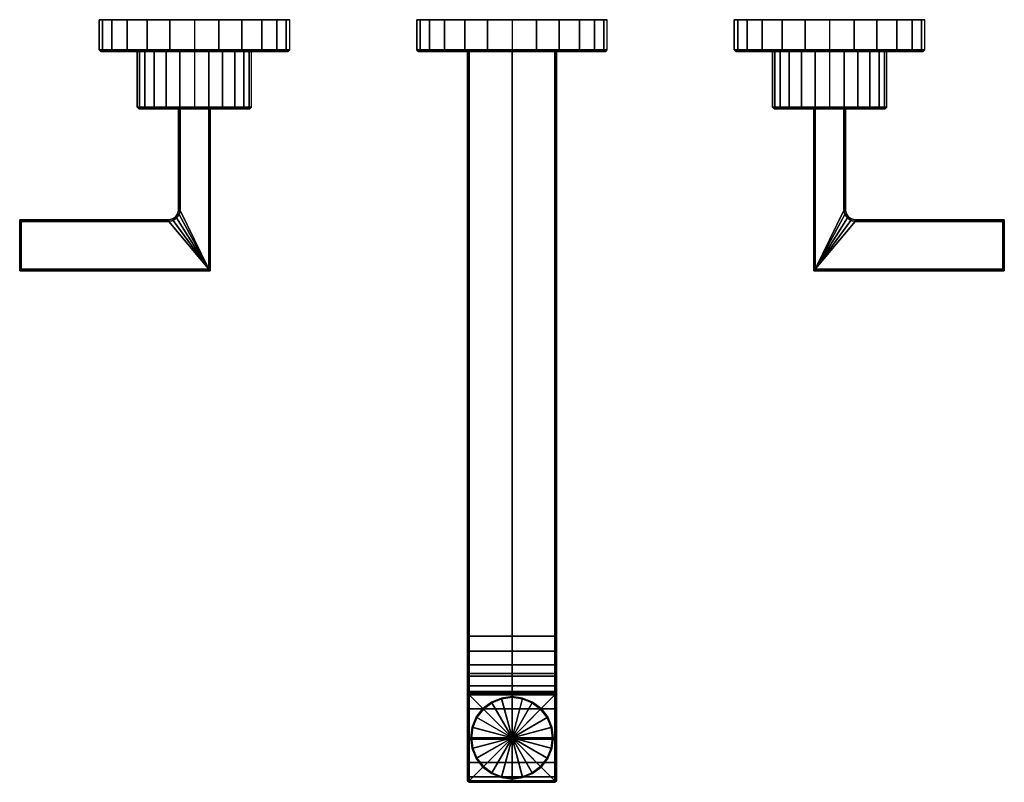
# Model space of a CAD drawing. Extents: x -55 to 255, y -240 to 0.
import ezdxf

# ---------------------------------------------------------------- set-up
doc = ezdxf.new("R2010")
doc.units = 0
doc.linetypes.add('SOLIDLINE', pattern=[0])
doc.layers.add('LAYER1', color=7, linetype='SOLIDLINE')

msp = doc.modelspace()

# ---------------------------------------------------------------- meshes
at = {"layer": 'LAYER1', "color": 252}
mesh = msp.add_polyface(dxfattribs=at)
corners = [(0, 0, 35), (-30, 0, 35), (-28.9, 0, 27.3), (-26, 0, 20.1), (-21.2, 0, 13.8), (-30, -9.5, 35), (-28.9, -9.5, 27.3), (-26, -9.5, 20.1), (-21.2, -9.5, 13.8), (-14.9, 0, 9), (-14.9, -9.5, 9), (-7.7, 0, 6.1), (-7.7, -9.5, 6.1), (-29.5, -10, 35), (-28.4, -10, 27.4), (-25.5, -10, 20.3), (-20.8, -10, 14.2), (-14.7, -10, 9.5), (-7.6, -10, 6.6), (-18, -10, 35), (-17.3, -10, 30.4), (-15.6, -10, 26.1), (-12.7, -10, 22.3), (-8.9, -10, 19.4), (-28.9, 0, 42.7), (-26, 0, 49.9), (-21.2, 0, 56.2), (-28.9, -9.5, 42.7), (-26, -9.5, 49.9), (-21.2, -9.5, 56.2), (-14.9, 0, 61), (-14.9, -9.5, 61), (-7.7, 0, 63.9), (-7.7, -9.5, 63.9), (-28.4, -10, 42.6), (-25.5, -10, 49.7), (-20.8, -10, 55.8), (-14.7, -10, 60.5), (-7.6, -10, 63.4), (-17.3, -10, 39.6), (-15.6, -10, 43.9), (-12.7, -10, 47.7), (-8.9, -10, 50.6), (-18, -27.5, 35), (-17.3, -27.5, 30.4), (-15.6, -27.5, 26.1), (-12.7, -27.5, 22.3), (-8.9, -27.5, 19.4), (-17.3, -27.5, 39.6), (-15.6, -27.5, 43.9), (-12.7, -27.5, 47.7), (-16.9, -28, 39.5), (-17.5, -28, 35), (-15.2, -28, 43.7), (-12.4, -28, 47.4)]
mesh.append_faces([[corners[k] for k in face] for face in [(0, 1, 2, 0), (0, 2, 3, 0), (0, 4, 3, 0), (1, 5, 6, 2), (2, 6, 7, 3), (4, 8, 7, 3), (9, 10, 8, 4), (11, 12, 10, 9), (5, 13, 14, 6), (6, 14, 15, 7), (8, 16, 15, 7), (10, 17, 16, 8), (12, 18, 17, 10), (13, 19, 20, 14), (14, 20, 21, 15), (16, 22, 21, 15), (17, 23, 22, 16), (0, 24, 1, 0), (0, 25, 24, 0), (0, 26, 25, 0), (24, 27, 5, 1), (25, 28, 27, 24), (26, 29, 28, 25), (30, 31, 29, 26), (32, 33, 31, 30), (27, 34, 13, 5), (28, 35, 34, 27), (29, 36, 35, 28), (31, 37, 36, 29), (33, 38, 37, 31), (34, 39, 19, 13), (35, 40, 39, 34), (36, 41, 40, 35), (37, 42, 41, 36), (19, 43, 44, 20), (20, 44, 45, 21), (22, 46, 45, 21), (23, 47, 46, 22), (39, 48, 43, 19), (40, 49, 48, 39), (41, 50, 49, 40), (48, 51, 52, 43), (49, 53, 51, 48), (50, 54, 53, 49)]])
mesh = msp.add_polyface(dxfattribs=at)
corners = [(0, 0, 35), (-14.9, 0, 9), (-21.2, 0, 13.8), (-7.7, 0, 6.1), (0, 0, 5), (0, -9.5, 5), (-7.7, -9.5, 6.1), (0, -10, 5.5), (-7.6, -10, 6.6), (-4.6, -10, 17.7), (-8.9, -10, 19.4), (-14.7, -10, 9.5), (0, -10, 17), (14.9, 0, 9), (21.2, 0, 13.8), (7.7, 0, 6.1), (7.7, -9.5, 6.1), (7.6, -10, 6.6), (4.6, -10, 17.7), (8.9, -10, 19.4), (14.7, -10, 9.5), (14.9, 0, 61), (21.2, 0, 56.2), (7.7, 0, 63.9), (0, 0, 65), (0, -9.5, 65), (7.7, -9.5, 63.9), (0, -10, 64.5), (7.6, -10, 63.4), (-14.9, 0, 61), (-21.2, 0, 56.2), (-7.7, 0, 63.9), (-7.7, -9.5, 63.9), (-7.6, -10, 63.4), (-4.6, -10, 52.3), (-8.9, -10, 50.6), (-14.7, -10, 60.5), (0, -10, 53), (4.6, -10, 52.3), (8.9, -10, 50.6), (14.7, -10, 60.5), (-4.6, -27.5, 17.7), (-8.9, -27.5, 19.4), (0, -27.5, 17), (8.9, -27.5, 19.4), (12.7, -27.5, 22.3), (12.7, -10, 22.3), (4.6, -27.5, 17.7), (8.9, -27.5, 50.6), (12.7, -27.5, 47.7), (12.7, -10, 47.7), (4.6, -27.5, 52.3), (0, -27.5, 53), (4.5, -28, 51.9), (8.7, -28, 50.2), (0, -28, 52.5), (-8.9, -27.5, 50.6), (-12.7, -27.5, 47.7), (-12.7, -10, 47.7), (-4.6, -27.5, 52.3), (-8.7, -28, 50.2), (-12.4, -28, 47.4), (-4.5, -28, 51.9)]
mesh.append_faces([[corners[k] for k in face] for face in [(0, 1, 2, 0), (0, 3, 1, 0), (0, 4, 3, 0), (4, 5, 6, 3), (5, 7, 8, 6), (8, 9, 10, 11), (7, 12, 9, 8), (0, 13, 14, 0), (0, 15, 13, 0), (0, 4, 15, 0), (4, 5, 16, 15), (5, 7, 17, 16), (17, 18, 19, 20), (7, 12, 18, 17), (0, 21, 22, 0), (0, 23, 21, 0), (0, 24, 23, 0), (24, 25, 26, 23), (25, 27, 28, 26), (0, 29, 30, 0), (0, 31, 29, 0), (0, 24, 31, 0), (24, 25, 32, 31), (25, 27, 33, 32), (33, 34, 35, 36), (27, 37, 34, 33), (28, 38, 39, 40), (27, 37, 38, 28), (9, 41, 42, 10), (12, 43, 41, 9), (19, 44, 45, 46), (18, 47, 44, 19), (12, 43, 47, 18), (39, 48, 49, 50), (38, 51, 48, 39), (37, 52, 51, 38), (51, 53, 54, 48), (52, 55, 53, 51), (35, 56, 57, 58), (34, 59, 56, 35), (37, 52, 59, 34), (56, 60, 61, 57), (59, 62, 60, 56), (52, 55, 62, 59)]])
mesh = msp.add_polyface(dxfattribs=at)
corners = [(70, 0, 35), (70, -9.5, 35), (71.1, -9.5, 27.3), (71.1, 0, 27.3), (70.5, -10, 35), (71.6, -10, 27.4), (71.1, 0, 42.7), (71.1, -9.5, 42.7), (71.6, -10, 42.6), (0, 0, 35), (28.9, 0, 27.3), (30, 0, 35), (26, 0, 20.1), (21.2, 0, 13.8), (28.9, -9.5, 27.3), (30, -9.5, 35), (26, -9.5, 20.1), (21.2, -9.5, 13.8), (14.9, 0, 9), (14.9, -9.5, 9), (7.7, 0, 6.1), (7.7, -9.5, 6.1), (28.4, -10, 27.4), (29.5, -10, 35), (25.5, -10, 20.3), (20.8, -10, 14.2), (14.7, -10, 9.5), (7.6, -10, 6.6), (17.3, -10, 30.4), (18, -10, 35), (15.6, -10, 26.1), (12.7, -10, 22.3), (8.9, -10, 19.4), (28.9, 0, 42.7), (26, 0, 49.9), (21.2, 0, 56.2), (28.9, -9.5, 42.7), (26, -9.5, 49.9), (21.2, -9.5, 56.2), (14.9, 0, 61), (14.9, -9.5, 61), (7.7, 0, 63.9), (7.7, -9.5, 63.9), (28.4, -10, 42.6), (25.5, -10, 49.7), (20.8, -10, 55.8), (14.7, -10, 60.5), (7.6, -10, 63.4), (17.3, -10, 39.6), (15.6, -10, 43.9), (12.7, -10, 47.7), (8.9, -10, 50.6), (17.3, -27.5, 30.4), (18, -27.5, 35), (15.6, -27.5, 26.1), (12.7, -27.5, 22.3), (17.3, -27.5, 39.6), (15.6, -27.5, 43.9), (12.7, -27.5, 47.7)]
mesh.append_faces([[corners[k] for k in face] for face in [(0, 1, 2, 3), (1, 4, 5, 2), (6, 7, 1, 0), (7, 8, 4, 1), (9, 10, 11, 9), (9, 12, 10, 9), (9, 13, 12, 9), (10, 14, 15, 11), (12, 16, 14, 10), (13, 17, 16, 12), (18, 19, 17, 13), (20, 21, 19, 18), (14, 22, 23, 15), (16, 24, 22, 14), (17, 25, 24, 16), (19, 26, 25, 17), (21, 27, 26, 19), (22, 28, 29, 23), (24, 30, 28, 22), (25, 31, 30, 24), (26, 32, 31, 25), (9, 33, 11, 9), (9, 34, 33, 9), (9, 35, 34, 9), (33, 36, 15, 11), (34, 37, 36, 33), (35, 38, 37, 34), (39, 40, 38, 35), (41, 42, 40, 39), (36, 43, 23, 15), (37, 44, 43, 36), (38, 45, 44, 37), (40, 46, 45, 38), (42, 47, 46, 40), (43, 48, 29, 23), (44, 49, 48, 43), (45, 50, 49, 44), (46, 51, 50, 45), (28, 52, 53, 29), (30, 54, 52, 28), (31, 55, 54, 30), (48, 56, 53, 29), (49, 57, 56, 48), (50, 58, 57, 49)]])
mesh = msp.add_polyface(dxfattribs=at)
corners = [(100, 0, 35), (70, 0, 35), (71.1, 0, 27.3), (74, 0, 20.1), (78.8, 0, 13.8), (85.1, 0, 9), (92.3, 0, 6.1), (100, 0, 5), (71.1, -9.5, 27.3), (74, -9.5, 20.1), (78.8, -9.5, 13.8), (85.1, -9.5, 9), (92.3, -9.5, 6.1), (100, -9.5, 5), (71.6, -10, 27.4), (74.5, -10, 20.3), (79.2, -10, 14.2), (85.3, -10, 9.5), (92.4, -10, 6.6), (100, -10, 5.5), (70.5, -10, 35), (100, -10, 35), (71.1, 0, 42.7), (74, 0, 49.9), (78.8, 0, 56.2), (85.1, 0, 61), (92.3, 0, 63.9), (100, 0, 65), (74, -9.5, 49.9), (71.1, -9.5, 42.7), (78.8, -9.5, 56.2), (85.1, -9.5, 61), (92.3, -9.5, 63.9), (100, -9.5, 65), (74.5, -10, 49.7), (71.6, -10, 42.6), (79.2, -10, 55.8), (85.3, -10, 60.5), (92.4, -10, 63.4), (100, -10, 64.5)]
mesh.append_faces([[corners[k] for k in face] for face in [(0, 1, 2, 0), (0, 2, 3, 0), (0, 4, 3, 0), (0, 5, 4, 0), (0, 6, 5, 0), (0, 7, 6, 0), (2, 8, 9, 3), (4, 10, 9, 3), (5, 11, 10, 4), (6, 12, 11, 5), (7, 13, 12, 6), (8, 14, 15, 9), (10, 16, 15, 9), (11, 17, 16, 10), (12, 18, 17, 11), (13, 19, 18, 12), (20, 21, 21, 14), (15, 21, 21, 14), (16, 21, 21, 15), (17, 21, 21, 16), (18, 21, 21, 17), (19, 21, 21, 18), (0, 22, 1, 0), (0, 23, 22, 0), (0, 24, 23, 0), (0, 25, 24, 0), (0, 26, 25, 0), (0, 27, 26, 0), (23, 28, 29, 22), (24, 30, 28, 23), (25, 31, 30, 24), (26, 32, 31, 25), (27, 33, 32, 26), (28, 34, 35, 29), (30, 36, 34, 28), (31, 37, 36, 30), (32, 38, 37, 31), (33, 39, 38, 32), (35, 21, 21, 20), (34, 21, 21, 35), (36, 21, 21, 34), (37, 21, 21, 36), (38, 21, 21, 37), (39, 21, 21, 38)]])
mesh = msp.add_polyface(dxfattribs=at)
corners = [(100, 0, 35), (128.9, 0, 27.3), (130, 0, 35), (126, 0, 20.1), (121.2, 0, 13.8), (114.9, 0, 9), (107.7, 0, 6.1), (100, 0, 5), (126, -9.5, 20.1), (128.9, -9.5, 27.3), (121.2, -9.5, 13.8), (114.9, -9.5, 9), (107.7, -9.5, 6.1), (100, -9.5, 5), (125.5, -10, 20.3), (128.4, -10, 27.4), (120.8, -10, 14.2), (114.7, -10, 9.5), (107.6, -10, 6.6), (100, -10, 5.5), (100, -10, 35), (129.5, -10, 35), (128.9, 0, 42.7), (126, 0, 49.9), (121.2, 0, 56.2), (114.9, 0, 61), (107.7, 0, 63.9), (100, 0, 65), (126, -9.5, 49.9), (128.9, -9.5, 42.7), (121.2, -9.5, 56.2), (114.9, -9.5, 61), (107.7, -9.5, 63.9), (100, -9.5, 65), (125.5, -10, 49.7), (128.4, -10, 42.6), (120.8, -10, 55.8), (114.7, -10, 60.5), (107.6, -10, 63.4), (100, -10, 64.5)]
mesh.append_faces([[corners[k] for k in face] for face in [(0, 1, 2, 0), (0, 3, 1, 0), (0, 4, 3, 0), (0, 5, 4, 0), (0, 6, 5, 0), (0, 7, 6, 0), (3, 8, 9, 1), (4, 10, 8, 3), (5, 11, 10, 4), (6, 12, 11, 5), (7, 13, 12, 6), (8, 14, 15, 9), (10, 16, 14, 8), (11, 17, 16, 10), (12, 18, 17, 11), (13, 19, 18, 12), (15, 20, 20, 21), (14, 20, 20, 15), (16, 20, 20, 14), (17, 20, 20, 16), (18, 20, 20, 17), (19, 20, 20, 18), (0, 22, 2, 0), (0, 23, 22, 0), (0, 24, 23, 0), (0, 25, 24, 0), (0, 26, 25, 0), (0, 27, 26, 0), (23, 28, 29, 22), (24, 30, 28, 23), (25, 31, 30, 24), (26, 32, 31, 25), (27, 33, 32, 26), (28, 34, 35, 29), (30, 36, 34, 28), (31, 37, 36, 30), (32, 38, 37, 31), (33, 39, 38, 32), (35, 20, 20, 21), (34, 20, 20, 35), (36, 20, 20, 34), (37, 20, 20, 36), (38, 20, 20, 37), (39, 20, 20, 38)]])
mesh = msp.add_polyface(dxfattribs=at)
corners = [(128.9, 0, 27.3), (128.9, -9.5, 27.3), (130, -9.5, 35), (130, 0, 35), (128.4, -10, 27.4), (129.5, -10, 35), (128.9, 0, 42.7), (128.9, -9.5, 42.7), (128.4, -10, 42.6), (182, -10, 35), (182, -27.5, 35), (182.7, -27.5, 30.4), (182.7, -10, 30.4), (184.4, -27.5, 26.1), (184.4, -10, 26.1), (187.3, -27.5, 22.3), (187.3, -10, 22.3), (170.5, -10, 35), (171.6, -10, 27.4), (174.5, -10, 20.3), (179.2, -10, 14.2), (191.1, -10, 19.4), (185.3, -10, 9.5), (200, 0, 35), (170, 0, 35), (171.1, 0, 27.3), (174, 0, 20.1), (178.8, 0, 13.8), (170, -9.5, 35), (171.1, -9.5, 27.3), (174, -9.5, 20.1), (178.8, -9.5, 13.8), (185.1, -9.5, 9), (185.1, 0, 9), (192.3, 0, 6.1), (192.3, -9.5, 6.1), (171.6, -10, 42.6), (182.7, -10, 39.6), (174.5, -10, 49.7), (184.4, -10, 43.9), (179.2, -10, 55.8), (187.3, -10, 47.7), (185.3, -10, 60.5), (191.1, -10, 50.6), (171.1, 0, 42.7), (174, 0, 49.9), (178.8, 0, 56.2), (171.1, -9.5, 42.7), (174, -9.5, 49.9), (178.8, -9.5, 56.2), (185.1, 0, 61), (185.1, -9.5, 61), (182.7, -27.5, 39.6), (184.4, -27.5, 43.9), (187.3, -27.5, 47.7), (183.1, -28, 39.5), (182.5, -28, 35), (184.8, -28, 43.7), (187.6, -28, 47.4)]
mesh.append_faces([[corners[k] for k in face] for face in [(0, 1, 2, 3), (1, 4, 5, 2), (6, 7, 2, 3), (7, 8, 5, 2), (9, 10, 11, 12), (12, 11, 13, 14), (14, 13, 15, 16), (17, 9, 12, 18), (18, 12, 14, 19), (19, 14, 16, 20), (20, 16, 21, 22), (23, 24, 25, 23), (23, 25, 26, 23), (23, 27, 26, 23), (24, 28, 29, 25), (25, 29, 30, 26), (26, 30, 31, 27), (27, 31, 32, 33), (34, 35, 32, 33), (28, 17, 18, 29), (29, 18, 19, 30), (30, 19, 20, 31), (31, 20, 22, 32), (36, 37, 9, 17), (38, 39, 37, 36), (40, 41, 39, 38), (42, 43, 41, 40), (23, 44, 24, 23), (23, 45, 44, 23), (23, 46, 45, 23), (44, 47, 28, 24), (45, 48, 47, 44), (46, 49, 48, 45), (50, 51, 49, 46), (47, 36, 17, 28), (48, 38, 36, 47), (49, 40, 38, 48), (51, 42, 40, 49), (37, 52, 10, 9), (39, 53, 52, 37), (41, 54, 53, 39), (52, 55, 56, 10), (53, 57, 55, 52), (54, 58, 57, 53)]])
mesh = msp.add_polyface(dxfattribs=at)
corners = [(187.3, -10, 22.3), (187.3, -27.5, 22.3), (191.1, -27.5, 19.4), (191.1, -10, 19.4), (195.4, -27.5, 17.7), (195.4, -10, 17.7), (200, -10, 17), (200, -27.5, 17), (204.6, -10, 17.7), (204.6, -27.5, 17.7), (208.9, -27.5, 19.4), (208.9, -10, 19.4), (185.3, -10, 9.5), (192.4, -10, 6.6), (200, -10, 5.5), (200, 0, 35), (185.1, 0, 9), (178.8, 0, 13.8), (192.3, 0, 6.1), (200, 0, 5), (200, -9.5, 5), (192.3, -9.5, 6.1), (185.1, -9.5, 9), (207.6, -10, 6.6), (214.7, -10, 9.5), (207.7, 0, 6.1), (214.9, 0, 9), (207.7, -9.5, 6.1), (192.4, -10, 63.4), (195.4, -10, 52.3), (191.1, -10, 50.6), (185.3, -10, 60.5), (200, -10, 64.5), (200, -10, 53), (207.6, -10, 63.4), (204.6, -10, 52.3), (208.9, -10, 50.6), (214.7, -10, 60.5), (207.7, 0, 63.9), (214.9, 0, 61), (200, 0, 65), (200, -9.5, 65), (207.7, -9.5, 63.9), (185.1, 0, 61), (178.8, 0, 56.2), (192.3, 0, 63.9), (192.3, -9.5, 63.9), (185.1, -9.5, 61), (204.6, -27.5, 52.3), (208.9, -27.5, 50.6), (200, -27.5, 53), (204.5, -28, 51.9), (208.7, -28, 50.2), (200, -28, 52.5), (191.1, -27.5, 50.6), (187.3, -27.5, 47.7), (187.3, -10, 47.7), (195.4, -27.5, 52.3), (191.3, -28, 50.2), (187.6, -28, 47.4), (195.5, -28, 51.9)]
mesh.append_faces([[corners[k] for k in face] for face in [(0, 1, 2, 3), (3, 2, 4, 5), (6, 7, 4, 5), (8, 9, 10, 11), (6, 7, 9, 8), (12, 3, 5, 13), (14, 6, 5, 13), (15, 16, 17, 15), (15, 18, 16, 15), (15, 19, 18, 15), (19, 20, 21, 18), (22, 12, 13, 21), (20, 14, 13, 21), (23, 8, 11, 24), (14, 6, 8, 23), (15, 25, 26, 15), (15, 19, 25, 15), (19, 20, 27, 25), (20, 14, 23, 27), (28, 29, 30, 31), (32, 33, 29, 28), (34, 35, 36, 37), (32, 33, 35, 34), (15, 38, 39, 15), (15, 40, 38, 15), (40, 41, 42, 38), (41, 32, 34, 42), (15, 43, 44, 15), (15, 45, 43, 15), (15, 40, 45, 15), (45, 46, 47, 43), (40, 41, 46, 45), (46, 28, 31, 47), (41, 32, 28, 46), (35, 48, 49, 36), (33, 50, 48, 35), (48, 51, 52, 49), (50, 53, 51, 48), (30, 54, 55, 56), (29, 57, 54, 30), (33, 50, 57, 29), (54, 58, 59, 55), (57, 60, 58, 54), (50, 53, 60, 57)]])
mesh = msp.add_polyface(dxfattribs=at)
corners = [(217.3, -10, 30.4), (217.3, -27.5, 30.4), (218, -27.5, 35), (218, -10, 35), (215.6, -10, 26.1), (215.6, -27.5, 26.1), (212.7, -10, 22.3), (212.7, -27.5, 22.3), (208.9, -10, 19.4), (208.9, -27.5, 19.4), (228.4, -10, 27.4), (229.5, -10, 35), (225.5, -10, 20.3), (220.8, -10, 14.2), (214.7, -10, 9.5), (200, 0, 35), (228.9, 0, 27.3), (230, 0, 35), (226, 0, 20.1), (221.2, 0, 13.8), (214.9, 0, 9), (228.9, -9.5, 27.3), (230, -9.5, 35), (226, -9.5, 20.1), (221.2, -9.5, 13.8), (214.9, -9.5, 9), (207.7, 0, 6.1), (207.7, -9.5, 6.1), (207.6, -10, 6.6), (228.4, -10, 42.6), (217.3, -10, 39.6), (225.5, -10, 49.7), (215.6, -10, 43.9), (220.8, -10, 55.8), (212.7, -10, 47.7), (214.7, -10, 60.5), (208.9, -10, 50.6), (228.9, 0, 42.7), (226, 0, 49.9), (221.2, 0, 56.2), (214.9, 0, 61), (228.9, -9.5, 42.7), (226, -9.5, 49.9), (221.2, -9.5, 56.2), (214.9, -9.5, 61), (207.7, 0, 63.9), (207.7, -9.5, 63.9), (207.6, -10, 63.4), (217.3, -27.5, 39.6), (215.6, -27.5, 43.9), (212.7, -27.5, 47.7), (208.9, -27.5, 50.6)]
mesh.append_faces([[corners[k] for k in face] for face in [(0, 1, 2, 3), (4, 5, 1, 0), (6, 7, 5, 4), (8, 9, 7, 6), (10, 0, 3, 11), (12, 4, 0, 10), (13, 6, 4, 12), (14, 8, 6, 13), (15, 16, 17, 15), (15, 18, 16, 15), (15, 19, 18, 15), (15, 20, 19, 15), (16, 21, 22, 17), (18, 23, 21, 16), (19, 24, 23, 18), (20, 25, 24, 19), (26, 27, 25, 20), (21, 10, 11, 22), (23, 12, 10, 21), (24, 13, 12, 23), (25, 14, 13, 24), (27, 28, 14, 25), (29, 30, 3, 11), (31, 32, 30, 29), (33, 34, 32, 31), (35, 36, 34, 33), (15, 37, 17, 15), (15, 38, 37, 15), (15, 39, 38, 15), (15, 40, 39, 15), (37, 41, 22, 17), (38, 42, 41, 37), (39, 43, 42, 38), (40, 44, 43, 39), (45, 46, 44, 40), (41, 29, 11, 22), (42, 31, 29, 41), (43, 33, 31, 42), (44, 35, 33, 43), (46, 47, 35, 44), (30, 48, 2, 3), (32, 49, 48, 30), (34, 50, 49, 32), (36, 51, 50, 34)]])
mesh = msp.add_polyface(dxfattribs=at)
corners = [(100, -10, 49), (86.5, -10, 49), (86.5, -194, 49), (100, -194, 49), (86, -10, 48.5), (86, -194, 48.5), (86, -205.7, 46.9), (86.5, -205.8, 47.3), (86, -10, 21.5), (86, -194, 21.5), (86, -198.8, 20.9), (86.5, -10, 21), (86.5, -194, 21), (86.5, -198.7, 20.4), (100, -10, 21), (100, -194, 21), (100, -198.7, 20.4), (-4.5, -60, 31), (-5, -60, 31.5), (-5.3, -61.1, 31.5), (-4.8, -61.3, 31), (-5.9, -62.1, 31.5), (-5.6, -62.4, 31), (-6.8, -62.7, 31.5), (-6.7, -63.2, 31), (-8, -63, 31.5), (-8, -63.5, 31), (-55, -63, 31.5), (-54.5, -63.5, 31), (-55, -79, 31.5), (-54.5, -78.5, 31), (5, -79, 31.5), (4.5, -78.5, 31), (5, -28, 31.5), (4.5, -28, 31), (-5, -60, 38.5), (-5.3, -61.1, 38.5), (-5.9, -62.1, 38.5), (-6.8, -62.7, 38.5), (-8, -63, 38.5), (-55, -63, 38.5), (-55, -79, 38.5), (5, -79, 38.5), (5, -28, 38.5), (-4.5, -60, 39), (-4.8, -61.3, 39), (-5.6, -62.4, 39), (-6.7, -63.2, 39), (-8, -63.5, 39), (-54.5, -63.5, 39), (-54.5, -78.5, 39), (4.5, -78.5, 39), (4.5, -28, 39), (-4.5, -28, 31)]
mesh.append_faces([[corners[k] for k in face] for face in [(0, 1, 2, 3), (1, 4, 5, 2), (2, 5, 6, 7), (4, 8, 9, 5), (5, 9, 10, 6), (8, 11, 12, 9), (9, 12, 13, 10), (11, 14, 15, 12), (12, 15, 16, 13), (17, 18, 19, 20), (20, 19, 21, 22), (22, 21, 23, 24), (24, 23, 25, 26), (26, 25, 27, 28), (28, 27, 29, 30), (30, 29, 31, 32), (32, 31, 33, 34), (18, 35, 36, 19), (19, 36, 37, 21), (21, 37, 38, 23), (23, 38, 39, 25), (25, 39, 40, 27), (27, 40, 41, 29), (29, 41, 42, 31), (31, 42, 43, 33), (35, 44, 45, 36), (36, 45, 46, 37), (37, 46, 47, 38), (39, 48, 47, 38), (39, 48, 49, 40), (40, 49, 50, 41), (41, 50, 51, 42), (42, 51, 52, 43), (17, 32, 34, 53), (20, 32, 32, 17), (22, 32, 32, 20), (24, 32, 32, 22), (26, 32, 32, 24), (28, 30, 32, 26), (44, 51, 51, 45), (46, 51, 51, 45), (47, 51, 51, 46), (48, 51, 51, 47), (48, 51, 50, 49)]])
mesh = msp.add_polyface(dxfattribs=at)
corners = [(100, -194, 49), (113.5, -194, 49), (113.5, -10, 49), (100, -10, 49), (114, -194, 48.5), (114, -10, 48.5), (113.5, -205.8, 47.3), (114, -205.7, 46.9), (114, -194, 21.5), (114, -10, 21.5), (114, -198.8, 20.9), (113.5, -194, 21), (113.5, -10, 21), (113.5, -198.7, 20.4), (100, -194, 21), (100, -10, 21), (100, -198.7, 20.4), (204.5, -28, 39), (195.5, -28, 39), (195.5, -78.5, 39), (204.5, -60, 39), (204.8, -61.3, 39), (205.6, -62.4, 39), (206.7, -63.2, 39), (208, -63.5, 39), (254.5, -78.5, 39), (254.5, -63.5, 39), (204.8, -61.3, 31), (195.5, -78.5, 31), (204.5, -60, 31), (205.6, -62.4, 31), (206.7, -63.2, 31), (208, -63.5, 31), (254.5, -63.5, 31), (254.5, -78.5, 31), (205, -60, 31.5), (205.3, -61.1, 31.5), (205.9, -62.1, 31.5), (206.8, -62.7, 31.5), (208, -63, 31.5), (255, -63, 31.5), (255, -79, 31.5), (195, -79, 31.5), (195, -28, 31.5), (195.5, -28, 31), (205, -60, 38.5), (205.3, -61.1, 38.5), (205.9, -62.1, 38.5), (206.8, -62.7, 38.5), (208, -63, 38.5), (255, -63, 38.5), (255, -79, 38.5), (195, -79, 38.5), (195, -28, 38.5)]
mesh.append_faces([[corners[k] for k in face] for face in [(0, 1, 2, 3), (1, 4, 5, 2), (6, 7, 4, 1), (4, 8, 9, 5), (7, 10, 8, 4), (8, 11, 12, 9), (10, 13, 11, 8), (11, 14, 15, 12), (13, 16, 14, 11), (17, 18, 19, 20), (20, 19, 19, 21), (22, 19, 19, 21), (23, 19, 19, 22), (24, 19, 19, 23), (24, 19, 25, 26), (27, 28, 28, 29), (30, 28, 28, 27), (31, 28, 28, 30), (32, 28, 28, 31), (33, 34, 28, 32), (29, 35, 36, 27), (30, 37, 36, 27), (31, 38, 37, 30), (32, 39, 38, 31), (32, 39, 40, 33), (33, 40, 41, 34), (34, 41, 42, 28), (28, 42, 43, 44), (35, 45, 46, 36), (37, 47, 46, 36), (38, 48, 47, 37), (39, 49, 48, 38), (39, 49, 50, 40), (40, 50, 51, 41), (41, 51, 52, 42), (42, 52, 53, 43), (45, 20, 21, 46), (47, 22, 21, 46), (48, 23, 22, 47), (49, 24, 23, 48), (49, 24, 26, 50), (50, 26, 25, 51), (51, 25, 19, 52), (52, 19, 18, 53)]])
mesh = msp.add_polyface(dxfattribs=at)
corners = [(-18, -27.5, 35), (-17.5, -28, 35), (-16.9, -28, 30.5), (-17.3, -27.5, 30.4), (-15.2, -28, 26.3), (-15.6, -27.5, 26.1), (-12.7, -27.5, 22.3), (-12.4, -28, 22.6), (-8.9, -27.5, 19.4), (-8.7, -28, 19.8), (-4.6, -27.5, 17.7), (-4.5, -28, 18.1), (0, -27.5, 17), (0, -28, 17.5), (0, -28, 35), (17.3, -27.5, 30.4), (16.9, -28, 30.5), (17.5, -28, 35), (18, -27.5, 35), (15.6, -27.5, 26.1), (15.2, -28, 26.3), (12.7, -27.5, 22.3), (12.4, -28, 22.6), (8.9, -27.5, 19.4), (8.7, -28, 19.8), (4.6, -27.5, 17.7), (4.5, -28, 18.1), (17.3, -27.5, 39.6), (16.9, -28, 39.5), (15.6, -27.5, 43.9), (15.2, -28, 43.7), (12.7, -27.5, 47.7), (12.4, -28, 47.4), (8.9, -27.5, 50.6), (8.7, -28, 50.2), (4.5, -28, 51.9), (0, -28, 52.5), (-16.9, -28, 39.5), (-15.2, -28, 43.7), (-12.4, -28, 47.4), (-8.7, -28, 50.2), (-4.5, -28, 51.9), (-4.5, -28, 31), (-5, -28, 31.5), (-5, -60, 31.5), (-4.5, -60, 31), (-5, -28, 38.5), (-5, -60, 38.5), (-4.5, -28, 39), (-4.5, -60, 39), (4.5, -28, 39), (4.5, -78.5, 39)]
mesh.append_faces([[corners[k] for k in face] for face in [(0, 1, 2, 3), (3, 2, 4, 5), (6, 7, 4, 5), (8, 9, 7, 6), (10, 11, 9, 8), (12, 13, 11, 10), (1, 14, 14, 2), (4, 14, 14, 2), (7, 14, 14, 4), (9, 14, 14, 7), (11, 14, 14, 9), (13, 14, 14, 11), (15, 16, 17, 18), (19, 20, 16, 15), (21, 22, 20, 19), (23, 24, 22, 21), (25, 26, 24, 23), (12, 13, 26, 25), (16, 14, 14, 17), (20, 14, 14, 16), (22, 14, 14, 20), (24, 14, 14, 22), (26, 14, 14, 24), (13, 14, 14, 26), (27, 28, 17, 18), (29, 30, 28, 27), (31, 32, 30, 29), (33, 34, 32, 31), (28, 14, 14, 17), (30, 14, 14, 28), (32, 14, 14, 30), (34, 14, 14, 32), (35, 14, 14, 34), (36, 14, 14, 35), (37, 14, 14, 1), (38, 14, 14, 37), (39, 14, 14, 38), (40, 14, 14, 39), (41, 14, 14, 40), (36, 14, 14, 41), (42, 43, 44, 45), (43, 46, 47, 44), (46, 48, 49, 47), (48, 50, 51, 49)]])
mesh = msp.add_polyface(dxfattribs=at)
corners = [(182, -27.5, 35), (182.5, -28, 35), (183.1, -28, 30.5), (182.7, -27.5, 30.4), (184.8, -28, 26.3), (184.4, -27.5, 26.1), (187.6, -28, 22.6), (187.3, -27.5, 22.3), (191.1, -27.5, 19.4), (191.3, -28, 19.8), (195.4, -27.5, 17.7), (195.5, -28, 18.1), (200, -27.5, 17), (200, -28, 17.5), (200, -28, 35), (217.3, -27.5, 30.4), (216.9, -28, 30.5), (217.5, -28, 35), (218, -27.5, 35), (215.6, -27.5, 26.1), (215.2, -28, 26.3), (212.7, -27.5, 22.3), (212.4, -28, 22.6), (208.9, -27.5, 19.4), (208.7, -28, 19.8), (204.6, -27.5, 17.7), (204.5, -28, 18.1), (204.5, -60, 31), (195.5, -78.5, 31), (195.5, -28, 31), (204.5, -28, 31), (205, -28, 31.5), (205, -60, 31.5), (205, -28, 38.5), (205, -60, 38.5), (204.5, -28, 39), (204.5, -60, 39), (217.3, -27.5, 39.6), (216.9, -28, 39.5), (215.6, -27.5, 43.9), (215.2, -28, 43.7), (212.7, -27.5, 47.7), (212.4, -28, 47.4), (208.9, -27.5, 50.6), (208.7, -28, 50.2), (204.5, -28, 51.9), (200, -28, 52.5), (183.1, -28, 39.5), (184.8, -28, 43.7), (187.6, -28, 47.4), (191.3, -28, 50.2), (195.5, -28, 51.9)]
mesh.append_faces([[corners[k] for k in face] for face in [(0, 1, 2, 3), (3, 2, 4, 5), (5, 4, 6, 7), (8, 9, 6, 7), (10, 11, 9, 8), (12, 13, 11, 10), (1, 14, 14, 2), (4, 14, 14, 2), (6, 14, 14, 4), (9, 14, 14, 6), (11, 14, 14, 9), (13, 14, 14, 11), (15, 16, 17, 18), (19, 20, 16, 15), (21, 22, 20, 19), (23, 24, 22, 21), (25, 26, 24, 23), (12, 13, 26, 25), (16, 14, 14, 17), (20, 14, 14, 16), (22, 14, 14, 20), (24, 14, 14, 22), (26, 14, 14, 24), (13, 14, 14, 26), (27, 28, 29, 30), (30, 31, 32, 27), (31, 33, 34, 32), (33, 35, 36, 34), (37, 38, 17, 18), (39, 40, 38, 37), (41, 42, 40, 39), (43, 44, 42, 41), (38, 14, 14, 17), (40, 14, 14, 38), (42, 14, 14, 40), (44, 14, 14, 42), (45, 14, 14, 44), (46, 14, 14, 45), (47, 14, 14, 1), (48, 14, 14, 47), (49, 14, 14, 48), (50, 14, 14, 49), (51, 14, 14, 50), (46, 14, 14, 51)]])
mesh = msp.add_polyface(dxfattribs=at)
corners = [(100, -194, 49), (86.5, -194, 49), (86.5, -205.8, 47.3), (100, -205.8, 47.3), (86.5, -216.9, 42.8), (100, -216.9, 42.8), (86.5, -226.4, 35.5), (100, -226.4, 35.5), (86, -205.7, 46.9), (86, -216.6, 42.4), (86, -226.1, 35.1), (86, -198.8, 20.9), (86, -203.2, 19.1), (86, -207.1, 16.1), (86, -210, 12.2), (86, -233.4, 25.7), (86, -211.9, 7.8), (86, -237.8, 14.8), (86.5, -198.7, 20.4), (86.5, -203, 18.6), (86.5, -206.6, 15.8), (86.5, -209.6, 12), (86.5, -211.4, 7.7), (86.5, -212, 3), (86, -212.5, 3), (86.5, -212, -4), (86, -212.5, -4), (100, -198.7, 20.4), (100, -203, 18.6), (100, -206.6, 15.8), (100, -209.6, 12), (100, -211.4, 7.7), (100, -212, 3), (100, -212, -4), (86.5, -212.5, -4.5), (100, -212.5, -4.5), (100, -226, -4.5), (96.663, -213.477, -4.5), (100, -213, -4.5), (93.543, -214.733, -4.5), (90.813, -216.813, -4.5), (88.733, -219.543, -4.5), (87.477, -222.663, -4.5), (96.663, -213.477, -9.15), (100, -213, -9.15), (93.543, -214.733, -9.15), (90.813, -216.813, -9.15), (88.733, -219.543, -9.15), (87.477, -222.663, -9.15), (96.707, -213.693, -9.4), (100, -213.217, -9.4), (93.63, -214.95, -9.4), (90.987, -216.987, -9.4), (88.95, -219.63, -9.4), (87.693, -222.707, -9.4), (100, -226, -9.5)]
mesh.append_faces([[corners[k] for k in face] for face in [(0, 1, 2, 3), (3, 2, 4, 5), (5, 4, 6, 7), (2, 8, 9, 4), (4, 9, 10, 6), (8, 11, 12, 9), (9, 12, 13, 10), (10, 13, 14, 15), (15, 14, 16, 17), (11, 18, 19, 12), (12, 19, 20, 13), (13, 20, 21, 14), (14, 21, 22, 16), (16, 22, 23, 24), (24, 23, 25, 26), (18, 27, 28, 19), (19, 28, 29, 20), (20, 29, 30, 21), (21, 30, 31, 22), (22, 31, 32, 23), (23, 32, 33, 25), (25, 34, 35, 33), (25, 34, 34, 26), (34, 36, 36, 35), (36, 37, 38), (36, 36, 39, 37), (36, 36, 40, 39), (36, 36, 41, 40), (36, 36, 42, 41), (38, 37, 43, 44), (37, 39, 45, 43), (39, 40, 46, 45), (40, 41, 47, 46), (41, 42, 48, 47), (44, 43, 49, 50), (43, 45, 51, 49), (45, 46, 52, 51), (46, 47, 53, 52), (47, 48, 54, 53), (50, 49, 55), (49, 51, 55), (51, 52, 55), (52, 53, 55), (53, 54, 55)]])
mesh = msp.add_polyface(dxfattribs=at)
corners = [(113.5, -212, -4), (113.5, -212.5, -4.5), (100, -212.5, -4.5), (100, -212, -4), (114, -212.5, -4), (100, -226, -4.5), (100, -213, -4.5), (103.337, -213.477, -4.5), (106.457, -214.733, -4.5), (109.187, -216.813, -4.5), (111.267, -219.543, -4.5), (112.523, -222.663, -4.5), (100, -213, -9.15), (103.337, -213.477, -9.15), (106.457, -214.733, -9.15), (109.187, -216.813, -9.15), (111.267, -219.543, -9.15), (112.523, -222.663, -9.15), (100, -213.217, -9.4), (103.293, -213.693, -9.4), (106.37, -214.95, -9.4), (109.013, -216.987, -9.4), (111.05, -219.63, -9.4), (112.307, -222.707, -9.4), (100, -226, -9.5), (100, -205.8, 47.3), (113.5, -205.8, 47.3), (113.5, -194, 49), (100, -194, 49), (100, -216.9, 42.8), (113.5, -216.9, 42.8), (100, -226.4, 35.5), (113.5, -226.4, 35.5), (114, -216.6, 42.4), (114, -205.7, 46.9), (114, -226.1, 35.1), (114, -203.2, 19.1), (114, -198.8, 20.9), (114, -207.1, 16.1), (114, -233.4, 25.7), (114, -210, 12.2), (114, -237.8, 14.8), (114, -211.9, 7.8), (113.5, -203, 18.6), (113.5, -198.7, 20.4), (113.5, -206.6, 15.8), (113.5, -209.6, 12), (113.5, -211.4, 7.7), (114, -212.5, 3), (113.5, -212, 3), (100, -203, 18.6), (100, -198.7, 20.4), (100, -206.6, 15.8), (100, -209.6, 12), (100, -211.4, 7.7), (100, -212, 3)]
mesh.append_faces([[corners[k] for k in face] for face in [(0, 1, 2, 3), (4, 1, 1, 0), (1, 5, 5, 2), (6, 7, 5, 5), (5, 5, 8, 7), (5, 5, 9, 8), (5, 5, 10, 9), (5, 5, 11, 10), (12, 13, 7, 6), (7, 8, 14, 13), (8, 9, 15, 14), (9, 10, 16, 15), (10, 11, 17, 16), (18, 19, 13, 12), (13, 14, 20, 19), (14, 15, 21, 20), (15, 16, 22, 21), (16, 17, 23, 22), (24, 19, 18), (19, 20, 24), (20, 21, 24), (21, 22, 24), (22, 23, 24), (25, 26, 27, 28), (29, 30, 26, 25), (31, 32, 30, 29), (30, 33, 34, 26), (32, 35, 33, 30), (33, 36, 37, 34), (35, 38, 36, 33), (39, 40, 38, 35), (41, 42, 40, 39), (36, 43, 44, 37), (38, 45, 43, 36), (40, 46, 45, 38), (42, 47, 46, 40), (48, 49, 47, 42), (4, 0, 49, 48), (43, 50, 51, 44), (45, 52, 50, 43), (46, 53, 52, 45), (47, 54, 53, 46), (49, 55, 54, 47), (0, 3, 55, 49)]])
mesh = msp.add_polyface(dxfattribs=at)
corners = [(100, -226.4, 35.5), (86.5, -226.4, 35.5), (86.5, -233.8, 25.9), (100, -233.8, 25.9), (86.5, -238.3, 14.9), (100, -238.3, 14.9), (86.5, -240, 3), (100, -240, 3), (86.5, -240, -4), (100, -240, -4), (86, -226.1, 35.1), (86, -233.4, 25.7), (86, -237.8, 14.8), (86, -239.5, 3), (86, -239.5, -4), (86, -211.9, 7.8), (86, -212.5, 3), (86, -212.5, -4), (86.5, -212.5, -4.5), (86.5, -239.5, -4.5), (100, -239.5, -4.5), (100, -226, -4.5), (87, -226, -4.5), (87.477, -222.663, -4.5), (87, -226, -9.15), (87.477, -222.663, -9.15), (87.217, -226, -9.4), (87.693, -222.707, -9.4), (100, -226, -9.5), (96.663, -238.523, -4.5), (100, -239, -4.5), (93.543, -237.267, -4.5), (90.813, -235.187, -4.5), (88.733, -232.457, -4.5), (87.477, -229.337, -4.5), (96.663, -238.523, -9.15), (100, -239, -9.15), (93.543, -237.267, -9.15), (90.813, -235.187, -9.15), (88.733, -232.457, -9.15), (87.477, -229.337, -9.15), (96.707, -238.307, -9.4), (100, -238.783, -9.4), (93.63, -237.05, -9.4), (90.987, -235.013, -9.4), (88.95, -232.37, -9.4), (87.693, -229.293, -9.4)]
mesh.append_faces([[corners[k] for k in face] for face in [(0, 1, 2, 3), (3, 2, 4, 5), (5, 4, 6, 7), (7, 6, 8, 9), (1, 10, 11, 2), (2, 11, 12, 4), (4, 12, 13, 6), (6, 13, 14, 8), (12, 15, 16, 13), (13, 16, 17, 14), (17, 18, 19, 14), (14, 19, 19, 8), (8, 19, 20, 9), (18, 21, 21, 19), (19, 21, 21, 20), (21, 21, 22, 23), (23, 22, 24, 25), (25, 24, 26, 27), (27, 26, 28), (21, 21, 29, 30), (21, 21, 31, 29), (21, 21, 32, 31), (21, 21, 33, 32), (21, 21, 34, 33), (21, 21, 22, 34), (30, 29, 35, 36), (29, 31, 37, 35), (31, 32, 38, 37), (32, 33, 39, 38), (33, 34, 40, 39), (34, 22, 24, 40), (36, 35, 41, 42), (35, 37, 43, 41), (37, 38, 44, 43), (38, 39, 45, 44), (39, 40, 46, 45), (40, 24, 26, 46), (42, 41, 28), (41, 43, 28), (43, 44, 28), (44, 45, 28), (45, 46, 28), (46, 26, 28)]])
mesh = msp.add_polyface(dxfattribs=at)
corners = [(114, -239.5, -4), (113.5, -239.5, -4.5), (113.5, -212.5, -4.5), (114, -212.5, -4), (113.5, -240, -4), (100, -240, -4), (100, -239.5, -4.5), (100, -226, -4.5), (113, -226, -4.5), (112.523, -222.663, -4.5), (113, -226, -9.15), (112.523, -222.663, -9.15), (112.783, -226, -9.4), (112.307, -222.707, -9.4), (100, -226, -9.5), (103.337, -238.523, -4.5), (100, -239, -4.5), (106.457, -237.267, -4.5), (109.187, -235.187, -4.5), (111.267, -232.457, -4.5), (112.523, -229.337, -4.5), (103.337, -238.523, -9.15), (100, -239, -9.15), (106.457, -237.267, -9.15), (109.187, -235.187, -9.15), (111.267, -232.457, -9.15), (112.523, -229.337, -9.15), (103.293, -238.307, -9.4), (100, -238.783, -9.4), (106.37, -237.05, -9.4), (109.013, -235.013, -9.4), (111.05, -232.37, -9.4), (112.307, -229.293, -9.4), (100, -233.8, 25.9), (113.5, -233.8, 25.9), (113.5, -226.4, 35.5), (100, -226.4, 35.5), (100, -238.3, 14.9), (113.5, -238.3, 14.9), (100, -240, 3), (113.5, -240, 3), (114, -233.4, 25.7), (114, -226.1, 35.1), (114, -237.8, 14.8), (114, -239.5, 3), (114, -212.5, 3), (114, -211.9, 7.8)]
mesh.append_faces([[corners[k] for k in face] for face in [(0, 1, 2, 3), (4, 1, 1, 0), (5, 6, 1, 4), (1, 7, 7, 2), (6, 7, 7, 1), (7, 7, 8, 9), (9, 8, 10, 11), (11, 10, 12, 13), (13, 12, 14), (7, 7, 15, 16), (7, 7, 17, 15), (7, 7, 18, 17), (7, 7, 19, 18), (7, 7, 20, 19), (7, 7, 8, 20), (16, 15, 21, 22), (15, 17, 23, 21), (17, 18, 24, 23), (18, 19, 25, 24), (19, 20, 26, 25), (20, 8, 10, 26), (22, 21, 27, 28), (21, 23, 29, 27), (23, 24, 30, 29), (24, 25, 31, 30), (25, 26, 32, 31), (26, 10, 12, 32), (28, 27, 14), (27, 29, 14), (29, 30, 14), (30, 31, 14), (31, 32, 14), (32, 12, 14), (33, 34, 35, 36), (37, 38, 34, 33), (39, 40, 38, 37), (5, 4, 40, 39), (34, 41, 42, 35), (38, 43, 41, 34), (40, 44, 43, 38), (4, 0, 44, 40), (44, 45, 46, 43), (0, 3, 45, 44)]])

doc.saveas('drawing.dxf')
